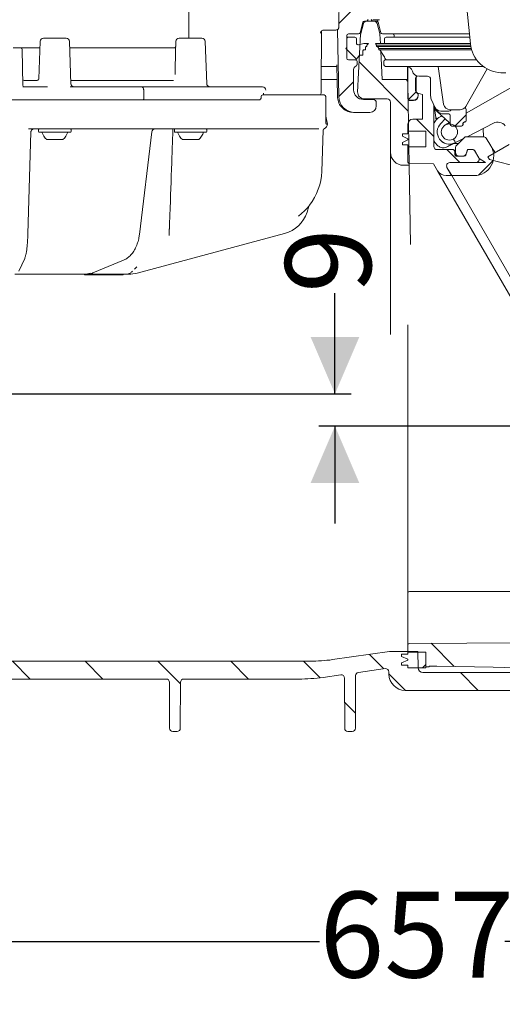
# Model space of a CAD drawing. Units: millimetres. Extents: x 260 to 1315, y 83 to 933.
# Drawn here: x 678 to 827, y 83 to 387 of the extents above; entities that cross this region are included whole.
import ezdxf

# ---------------------------------------------------------------- set-up
doc = ezdxf.new("R2010")
doc.units = ezdxf.units.MM
doc.header["$LTSCALE"] = 5
doc.linetypes.add('SLD-Durchgehend', pattern=[0])
doc.layers.add('MAßLINIE_MAßZEICHNUNGEN', color=7, linetype='SLD-Durchgehend')
doc.styles.add('SLDTEXTSTYLE0', font='Opinion Pro')
doc.dimstyles.new('SLDDIMSTYLE0', dxfattribs={"dimtxt": 26.458333, "dimasz": 17.5, "dimexe": 0, "dimexo": 0.0625, "dimgap": 6.614583, "dimtad": 0, "dimdec": 0, "dimrnd": 1e-09, "dimzin": 12, "dimdsep": 46, "dimtxsty": 'SLDTEXTSTYLE0', "dimsah": 1, "dimcen": 0.09, "dimadec": 0, "dimazin": 3, "dimtfac": 1, "dimtdec": 0, "dimtofl": 0, "dimtmove": 0, "dimatfit": 3, "dimfxl": 0, "dimfrac": 2, "dimtolj": 1, "dimtzin": 12, "dimarcsym": 0})
doc.dimstyles.new('SLDDIMSTYLE1', dxfattribs={"dimtxt": 26.458333, "dimasz": 17.5, "dimexe": 0, "dimexo": 0.0625, "dimgap": 6.614583, "dimtad": 0, "dimdec": 0, "dimrnd": 1e-09, "dimzin": 12, "dimdsep": 46, "dimtxsty": 'SLDTEXTSTYLE0', "dimsah": 1, "dimcen": 0.09, "dimadec": 0, "dimazin": 3, "dimtfac": 1, "dimtdec": 0, "dimtmove": 0, "dimatfit": 0, "dimfxl": 0, "dimfrac": 2, "dimtolj": 1, "dimtzin": 12, "dimarcsym": 0})

# ---------------------------------------------------------------- blocks, each defined once
blk = doc.blocks.new('SW_HATCH_0')
at = {"color": 0, "linetype": 'SLD-Durchgehend', "lineweight": 18}
for p, q in [((239.58, -389.04), (233.83, -394.79)), ((235.94, -402.49), (239.23, -405.78)), ((240.09, -406.64), (255.23, -421.78)), ((238.36, -412.71), (233.78, -417.28)), ((257.58, -415.93), (255.22, -418.3)), ((257.75, -424.3), (263.12, -429.67)), ((273.07, -422.9), (269.57, -426.4)), ((267.13, -433.67), (271.13, -437.67)), ((281.43, -436.99), (276.89, -441.53)), ((262.27, -585.98), (269.41, -593.12)), ((133.09, -591.5), (138.59, -597)), ((155.54, -591.5), (161.04, -597)), ((177.99, -591.5), (184.95, -598.46)), ((200.44, -591.5), (205.94, -597)), ((222.89, -591.5), (227.99, -596.6)), ((243.26, -589.41), (247.68, -593.84)), ((260.62, -592.5), (259.62, -593.5)), ((271.3, -595), (276.8, -600.5)), ((249.25, -595.4), (254.35, -600.5)), ((235.57, -604.18), (238.91, -607.52))]:
    blk.add_line(p, q, dxfattribs=at)
blk = doc.blocks.new('_D_2')
at = {"layer": 'MAßLINIE_MAßZEICHNUNGEN', "color": 7}
for p, q in [((464.22, 184.32), (464.22, 97.48)), ((1121.3, 178.99), (1121.3, 97.48)), ((464.22, 102.48), (770.75, 102.48)), ((1121.3, 102.48), (827.98, 102.48))]:
    blk.add_line(p, q, dxfattribs=at)
for points in [[(464.22, 102.48), (481.72, 94.98), (481.72, 109.98)], [(1121.3, 102.48), (1103.8, 109.98), (1103.8, 94.98)]]:
    blk.add_solid(points, dxfattribs=at)
at = {"layer": 'MAßLINIE_MAßZEICHNUNGEN', "color": 7, "insert": (770.75, 117.82), "char_height": 26.458, "attachment_point": 1, "style": 'SLDTEXTSTYLE0'}
blk.add_mtext('657', dxfattribs=at)
blk = doc.blocks.new('_D_9')
at = {"layer": 'MAßLINIE_MAßZEICHNUNGEN', "color": 7}
for p, q in [((775.57, 271.44), (775.57, 302.52)), ((553.72, 271.44), (780.57, 271.44)), ((957.56, 261.44), (770.57, 261.44)), ((775.57, 261.44), (775.57, 231.44))]:
    blk.add_line(p, q, dxfattribs=at)
for points in [[(775.57, 271.44), (783.07, 288.94), (768.07, 288.94)], [(775.57, 261.44), (768.07, 243.94), (783.07, 243.94)]]:
    blk.add_solid(points, dxfattribs=at)
at = {"layer": 'MAßLINIE_MAßZEICHNUNGEN', "color": 7, "insert": (760.24, 302.52), "char_height": 26.46, "attachment_point": 1, "rotation": 90, "style": 'SLDTEXTSTYLE0'}
blk.add_mtext('9', dxfattribs=at)

msp = doc.modelspace()

# ---------------------------------------------------------------- linework, layer by layer
at = {"color": 7, "linetype": 'SLD-Durchgehend', "lineweight": 18}
for p, q in [((777.13, 423.69), (776.79, 384.83)), ((730.48, 405.83), (730.48, 381.14)), ((817.34, 379.45), (815.62, 396.26)), ((783.31, 382.81), (784.18, 386.07)), ((784.66, 386.44), (785.28, 386.44)), ((785.28, 386.44), (785.35, 386.44)), ((787.59, 386.44), (785.35, 386.44)), ((788.4, 386.44), (787.28, 386.44)), ((788.96, 386.15), (788.88, 386.07)), ((788.88, 386.07), (789.75, 382.81)), ((771.28, 366.14), (771.43, 383.35)), ((774.47, 383.64), (772.06, 383.64)), ((775.77, 383.64), (774.47, 383.64)), ((776.75, 363.15), (776.39, 383.87)), ((776.79, 384.79), (776.79, 384.81)), ((776.79, 384.76), (776.79, 384.78)), ((783.54, 382.55), (784.38, 385.7)), ((788.56, 385.7), (789.4, 382.55)), ((684.63, 380.17), (684.22, 368.62)), ((685.63, 381.14), (692.65, 381.14)), ((694.1, 367.1), (693.65, 380.17)), ((726.52, 380.17), (726.42, 377.18)), ((727.52, 381.14), (734.55, 381.14)), ((736, 367.1), (735.54, 380.17)), ((779.21, 381.94), (779.21, 374.94)), ((779.21, 381.44), (779.71, 381.44)), ((779.21, 378.24), (779.21, 380.94)), ((782.82, 382.44), (779.71, 382.44)), ((781.71, 381.44), (779.71, 381.44)), ((782.21, 380.94), (782.21, 379.59)), ((783.5, 382.34), (782.57, 364.54)), ((789.58, 379.55), (789.43, 382.34)), ((790.84, 382.44), (790.23, 382.44)), ((799.1, 382.44), (790.84, 382.44)), ((790.85, 380.94), (790.85, 379.59)), ((791.35, 381.44), (791.96, 381.44)), ((791.96, 381.44), (799.2, 381.44)), ((793.85, 381.94), (793.85, 381.44)), ((817.03, 382.44), (799.1, 382.44)), ((799.2, 381.44), (817.14, 381.44)), ((679.08, 377.65), (679.27, 366.63)), ((679.56, 378.14), (684.64, 378.14)), ((693.72, 378.14), (723.55, 378.14)), ((778.91, 377.94), (779.21, 378.24)), ((779.21, 377.64), (778.91, 377.94)), ((779.21, 374.94), (779.21, 377.64)), ((782.58, 379.11), (782.84, 379.11)), ((782.84, 379.11), (784.51, 379.55)), ((784.4, 377.55), (784.17, 377.26)), ((784.17, 377.26), (784.17, 375.94)), ((784.4, 377.55), (785, 377.55)), ((785.91, 379.55), (784.51, 379.55)), ((785.15, 378.55), (785, 378.35)), ((785, 378.35), (785, 377.55)), ((785.15, 378.55), (785.45, 378.55)), ((785.91, 379.55), (785.45, 378.95)), ((785.45, 378.95), (785.45, 378.55)), ((788.05, 379.55), (788.43, 379)), ((788.66, 379.55), (788.05, 379.55)), ((788.43, 379), (788.43, 378.55)), ((789.04, 379), (788.43, 379)), ((789.04, 378.55), (788.43, 378.55)), ((798.91, 379.55), (788.66, 379.55)), ((788.73, 378.55), (789.1, 378)), ((798.94, 379), (789.04, 379)), ((798.94, 378.55), (789.04, 378.55)), ((789.1, 378), (789.1, 377.55)), ((789.71, 378), (789.1, 378)), ((789.71, 377.55), (789.1, 377.55)), ((789.4, 377.55), (790.77, 375.53)), ((799, 378), (789.71, 378)), ((799, 377.55), (789.71, 377.55)), ((790.16, 368.44), (789.71, 377.1)), ((790.85, 379.59), (790.85, 379.55)), ((817.33, 379.55), (798.91, 379.55)), ((817.4, 379), (798.94, 379)), ((817.47, 378.55), (798.94, 378.55)), ((817.6, 378), (799, 378)), ((817.72, 377.55), (799, 377.55)), ((779.71, 374.44), (781.58, 374.44)), ((779.71, 374.44), (781.96, 374.44)), ((783.17, 375.94), (782.21, 374.66)), ((782.46, 373.89), (782.37, 372.89)), ((783.17, 375.94), (784.17, 375.94)), ((790.6, 373.89), (790.69, 372.89)), ((791.1, 374.44), (791.71, 374.44)), ((791.71, 374.44), (799.17, 374.44)), ((799.17, 374.44), (819.31, 374.44)), ((781.33, 365.24), (781.33, 371.51)), ((791.79, 372.44), (791.18, 372.44)), ((799.18, 372.44), (791.79, 372.44)), ((797.99, 367.77), (797.99, 372.19)), ((798.05, 372.14), (798.05, 362.49)), ((821.33, 372.44), (799.18, 372.44)), ((809.09, 360.79), (807.45, 372.44)), ((822.55, 371.66), (815.91, 360.07)), ((816.09, 358.06), (841.24, 372.44)), ((679.74, 368.04), (683.38, 368.04)), ((694.07, 368.04), (725.79, 368.04)), ((771.3, 368.44), (776.24, 368.44)), ((790.16, 368.44), (797.05, 368.44)), ((797.05, 368.44), (797.99, 368.44)), ((800.44, 364.97), (800.44, 368.49)), ((800.49, 368.44), (800.49, 365.01)), ((800.59, 368.44), (800.59, 364.91)), ((804.08, 369.44), (801.4, 369.44)), ((805.08, 363.34), (805.08, 368.44)), ((679.29, 366.14), (686.89, 366.14)), ((693.85, 366.14), (715.97, 366.14)), ((715.97, 366.14), (750.75, 366.14)), ((716.56, 365.19), (716.64, 362.66)), ((750.75, 366.14), (751.54, 366.14)), ((751.54, 366.14), (753.17, 366.14)), ((771.28, 364.14), (771.28, 366.14)), ((798.5, 341.94), (798.05, 367.46)), ((596.78, 362.14), (713.92, 362.14)), ((713.92, 362.14), (752.46, 362.14)), ((752.79, 363.15), (752.78, 362.63)), ((753.29, 363.64), (764.87, 363.64)), ((753.57, 363.64), (753.57, 364.01)), ((764.87, 363.64), (771.76, 363.64)), ((771.76, 363.64), (772.23, 363.64)), ((772.73, 359.91), (772.73, 363.14)), ((784.04, 362.44), (783.42, 362.44)), ((784.57, 362.44), (784.04, 362.44)), ((787.33, 362.24), (784.33, 362.24)), ((784.57, 362.44), (791.72, 362.44)), ((799.79, 361.94), (798.49, 361.94)), ((798.55, 361.99), (799.74, 361.99)), ((802.59, 363.8), (801.15, 364.19)), ((801.18, 364), (801.24, 363.98)), ((801.29, 364.02), (801.24, 364.04)), ((801.29, 364.02), (801.24, 363.98)), ((801.24, 363.98), (801.24, 363.49)), ((801.29, 363.44), (801.29, 364.02)), ((802.59, 356.14), (802.59, 363.8)), ((806.41, 359.83), (805.36, 362.08)), ((772.73, 359.91), (772.73, 359.91)), ((788.33, 360.24), (788.33, 361.24)), ((792.72, 361.44), (792.72, 345.94)), ((806.09, 360.5), (806.09, 347.76)), ((806.28, 359.71), (806.82, 355.81)), ((807.09, 358.51), (810.85, 355.12)), ((810.68, 358.68), (808.22, 358.68)), ((814.17, 359.07), (811.07, 359.07)), ((816.04, 355.79), (816.04, 358.93)), ((816.09, 358.97), (816.09, 355.74)), ((773.28, 354.63), (772.75, 357.13)), ((781.75, 358.24), (781.34, 358.24)), ((781.75, 358.24), (786.33, 358.24)), ((802.59, 356.14), (799.59, 356.14)), ((807.11, 356.11), (806.67, 356.87)), ((808.23, 354.86), (809.61, 356.24)), ((808.38, 357.11), (808.55, 357.19)), ((809.15, 357.79), (810.65, 357.79)), ((811.11, 357.26), (811.11, 354.69)), ((811.15, 354.54), (811.15, 357.29)), ((688.63, 353.14), (682.11, 353.14)), ((684.14, 352.94), (684.14, 352.34)), ((688.63, 353.14), (691.96, 353.14)), ((713.34, 353.14), (691.96, 353.14)), ((694.14, 352.34), (694.14, 352.94)), ((717.4, 353.14), (713.34, 353.14)), ((761.74, 353.14), (719.16, 353.14)), ((726.03, 352.94), (726.03, 352.34)), ((736.03, 352.34), (736.03, 352.94)), ((761.74, 353.14), (764.4, 353.15)), ((771.51, 340.03), (771.95, 352.76)), ((772.85, 354.63), (772.85, 354.63)), ((773.28, 354.63), (773.28, 354.63)), ((798.09, 354.64), (798.09, 352.44)), ((798.09, 352.44), (803.59, 352.44)), ((798.09, 352.44), (798.09, 351.64)), ((803.59, 347.64), (803.59, 352.44)), ((809.64, 354.38), (810.88, 355.09)), ((814.54, 354.04), (811.65, 354.04)), ((815.04, 354.79), (815.04, 354.54)), ((815.09, 354.74), (815.09, 354.54)), ((815.54, 355.29), (815.54, 355.29)), ((815.59, 355.24), (815.59, 355.24)), ((824.43, 354.9), (816.31, 350.76)), ((821.31, 353.31), (821.44, 350.76)), ((680.82, 320.69), (681.78, 352.24)), ((693.94, 352.14), (684.34, 352.14)), ((687.77, 349.84), (686.64, 349.84)), ((691.64, 349.84), (687.77, 349.84)), ((715.23, 320.6), (719.03, 352.26)), ((735.83, 352.14), (726.23, 352.14)), ((729.67, 349.84), (728.53, 349.84)), ((733.53, 349.84), (729.67, 349.84)), ((796.44, 350.94), (796.44, 351.64)), ((796.44, 351.64), (798.09, 351.64)), ((798.09, 350.09), (796.44, 350.94)), ((796.44, 348.94), (798.09, 349.79)), ((798.09, 350.09), (798.09, 349.79)), ((815.23, 350.21), (812.76, 348.95)), ((813.07, 348.06), (815.49, 350.47)), ((816.2, 350.76), (821.32, 350.76)), ((823.64, 347.94), (822.17, 350.29)), ((796.44, 348.24), (796.44, 348.94)), ((798.09, 348.24), (796.44, 348.24)), ((798.09, 348.24), (798.09, 347.64)), ((798.09, 347.64), (798.09, 342.94)), ((798.09, 347.64), (803.59, 347.64)), ((807.09, 346.76), (812, 346.76)), ((809.54, 348.69), (809.58, 348.69)), ((812.24, 348.69), (813.71, 348.69)), ((812.58, 348.86), (812.76, 348.95)), ((812.76, 348.95), (812.62, 349.18)), ((812.78, 347.35), (812.78, 346.76)), ((812.78, 346.76), (812.78, 345.76)), ((816.5, 346.76), (815.9, 345.09)), ((816.51, 346.76), (816.02, 345.42)), ((816.5, 346.76), (817.93, 346.76)), ((818.22, 346.76), (816.51, 346.76)), ((819.95, 344.26), (818.65, 346.51)), ((822.78, 344.59), (829.28, 348.34)), ((792.72, 290.33), (792.72, 345.94)), ((812.5, 345.26), (812.5, 346.26)), ((815.43, 344.76), (813, 344.76)), ((815.08, 344.76), (813.78, 344.76)), ((820.06, 344.06), (818.79, 346.26)), ((820.06, 344.06), (821.97, 342.76)), ((823.26, 343.76), (822.78, 344.59)), ((832.82, 341.2), (823.26, 343.76)), ((796.72, 341.94), (798.5, 341.94)), ((798.92, 317.5), (798.5, 341.94)), ((798.59, 342.44), (806.01, 342.41)), ((807.25, 340.26), (806.01, 342.41)), ((834.38, 293.27), (807.25, 340.26)), ((810.13, 341.26), (811.43, 339.01)), ((811.58, 338.76), (810.13, 341.26)), ((819.08, 342.76), (811, 342.76)), ((821.97, 342.76), (811, 342.76)), ((809.84, 338.76), (811.58, 338.76)), ((885.66, 210.44), (811.58, 338.76)), ((818.55, 338.76), (811.86, 338.76)), ((767.56, 329.3), (766.96, 327.44)), ((760.03, 320.87), (714.55, 308.68)), ((678.05, 309.22), (679.87, 313.17)), ((700.88, 308.72), (710.37, 312.67)), ((713.72, 309.84), (714.44, 310.56)), ((696.55, 308.34), (676.86, 308.34)), ((698.43, 308.34), (696.55, 308.34)), ((698.31, 308.34), (698.31, 308.14)), ((698.31, 308.14), (710.24, 308.14)), ((699, 308.34), (698.43, 308.34)), ((711.03, 308.34), (699, 308.34)), ((710.24, 308.14), (710.24, 308.34)), ((711.96, 308.34), (711.03, 308.34)), ((798.09, 209.94), (798.09, 292.69)), ((792.72, 290.33), (792.75, 289.78)), ((798.09, 206.81), (798.09, 209.94)), ((885.66, 210.44), (798.59, 210.44)), ((798.09, 193.94), (798.09, 204.02)), ((891.25, 194.76), (798.59, 194.44)), ((774.84, 189.42), (792.44, 191.9)), ((801.11, 191.94), (793, 191.94)), ((798.09, 193.94), (798.09, 191.74)), ((803.59, 191.74), (798.09, 191.74)), ((798.09, 191.74), (798.09, 191.14)), ((801.2, 186.91), (801.11, 191.94)), ((803.59, 187.19), (803.59, 191.74)), ((803.59, 186.94), (803.59, 191.74)), ((597.64, 188.94), (767.88, 188.94)), ((796.14, 191.14), (796.14, 190.44)), ((796.14, 191.14), (798.09, 191.14)), ((796.14, 190.44), (798.09, 189.59)), ((798.09, 189.29), (796.14, 188.44)), ((796.14, 188.44), (796.14, 187.74)), ((798.09, 189.59), (798.09, 189.29)), ((791.08, 186.66), (782.79, 185.49)), ((792.22, 184.94), (792.22, 185.67)), ((798.09, 187.74), (796.14, 187.74)), ((798.09, 187.74), (798.09, 186.94)), ((798.09, 186.94), (803.59, 186.94)), ((802.7, 185.44), (940.19, 185.44)), ((804.59, 187.19), (803.59, 187.19)), ((804.59, 187.44), (807.02, 187.44)), ((804.59, 187.19), (804.59, 187.44)), ((670.92, 183.44), (723.51, 183.44)), ((724.57, 168.28), (724.51, 182.44)), ((727.92, 182.44), (727.86, 168.28)), ((728.92, 183.44), (764.39, 183.44)), ((777.37, 184.73), (771.9, 183.96)), ((778.57, 168.28), (778.51, 183.75)), ((781.93, 184.51), (781.86, 168.28)), ((797.22, 179.94), (845.53, 179.94)), ((725.57, 167.29), (726.86, 167.29)), ((779.57, 167.29), (780.86, 167.29))]:
    msp.add_line(p, q, dxfattribs=at)
at = {"color": 7, "linetype": 'SLD-Durchgehend', "lineweight": 18, "flags": 128}
for points in [[(776.16, 372.93), (776.17, 372.44), (776.24, 368.44), (776.34, 363.15)], [(716.03, 353.09), (716.04, 353.08), (716.04, 353.08)], [(700.88, 308.72), (700.81, 308.7), (700.67, 308.68)], [(807.02, 187.44), (824.33, 187.06), (838.72, 186.74)]]:
    msp.add_lwpolyline(points, dxfattribs=at)
at = {"color": 7, "linetype": 'SLD-Durchgehend', "lineweight": 18}
msp.add_circle((810.88, 352.21), 2.5, dxfattribs=at)
for centre, radius, start, end in [((784.66, 385.94), 0.5, 90, 165), ((785.35, 385.44), 1, 90, 165), ((785.28, 386.94), 0.5, 270, 0), ((787.28, 386.94), 0.5, 180, 270), ((787.59, 385.44), 1, 15, 90), ((782.82, 382.94), 0.5, 270, 345), ((790.23, 382.94), 0.5, 195, 270), ((685.63, 380.14), 1, 90, 178), ((692.65, 380.14), 1, 2, 90), ((727.52, 380.14), 1, 90, 178), ((734.55, 380.14), 1, 2, 90), ((779.71, 381.94), 0.5, 90, 180), ((779.71, 380.94), 0.5, 90, 180), ((781.71, 380.94), 0.5, 0, 90), ((784.5, 382.29), 1, 165, 177), ((788.44, 382.29), 1, 3, 15), ((791.35, 380.94), 0.5, 90, 180), ((793.35, 381.94), 0.5, 0, 90), ((678.58, 377.64), 0.5, 1, 90), ((782.71, 379.59), 0.5, 180, 285), ((827.28, 380.46), 9.99, 185.836, 267.134), ((779.71, 374.94), 0.5, 180, 270), ((781.58, 375.44), 1, 270, 308.7394), ((781.96, 373.94), 0.5, 355, 90), ((791.1, 373.94), 0.5, 90, 185), ((790.35, 375.25), 0.5, 7.1905, 34), ((791.84, 375.44), 1, 187.1905, 270), ((782.33, 371.51), 1, 107.6317, 180), ((781.87, 372.94), 0.5, 287.6317, 355), ((791.18, 372.94), 0.5, 185, 270), ((797.53, 370.44), 2, 14.4775, 90), ((801.4, 371.44), 2, 194.4775, 270), ((679.74, 368.54), 0.5, 181, 270), ((797.05, 367.44), 1, 1, 90), ((802.59, 368.44), 2, 147.8723, 180), ((804.08, 368.44), 1, 0, 90), ((828.28, 400.44), 29.99, 267.134, 270), ((679.77, 366.64), 0.5, 181, 270), ((695.1, 367.14), 1, 182, 270), ((737, 367.14), 1, 182, 270), ((784.33, 365.24), 3, 180, 270), ((784.57, 364.44), 2, 177, 270), ((801.34, 364.91), 0.75, 180, 255), ((752.28, 362.64), 0.5, 270, 359.1255), ((753.29, 363.14), 0.5, 90, 178.7267), ((770.78, 364.14), 0.5, 270, 0), ((772.23, 363.14), 0.5, 0, 90), ((781.75, 363.24), 5, 181, 270), ((787.33, 361.24), 1, 0, 90), ((791.72, 361.44), 1, 0, 90), ((808.08, 363.34), 3, 180, 205), ((786.33, 360.24), 2, 270, 0), ((808.22, 360.68), 2, 205, 270), ((811.07, 361.07), 2, 188, 270), ((810.68, 359.68), 1, 270, 322.2398), ((814.17, 361.07), 2, 270, 330.1976), ((799.59, 354.64), 1.5, 90, 180), ((682.72, 352.19), 0.951, 90.0363, 115.1556), ((684.34, 352.94), 0.2, 90, 180), ((693.94, 352.94), 0.2, 0, 90), ((720.02, 352.14), 1, 90.0148, 173.435), ((726.23, 352.94), 0.2, 90, 180), ((735.83, 352.94), 0.2, 0, 90), ((772.45, 352.74), 0.5, 109.64, 178), ((771.78, 354.63), 1.5, 289.64, 0), ((810.88, 352.21), 3.75, 135, 297), ((825.8, 352.23), 3, 39.5556, 117), ((684.34, 352.34), 0.2, 180, 270), ((690.78, 354.18), 6, 199.8834, 226.3393), ((687.49, 354.18), 6, 313.6607, 340.1166), ((693.94, 352.34), 0.2, 270, 0), ((726.23, 352.34), 0.2, 180, 270), ((732.68, 354.18), 6, 199.8834, 226.3393), ((729.39, 354.18), 6, 313.6607, 340.1166), ((735.83, 352.34), 0.2, 270, 0), ((821.32, 349.76), 1, 32, 90), ((807.09, 347.76), 1, 180, 270), ((812.09, 352.44), 4.75, 222.2282, 227.1666), ((817.93, 345.76), 1, 30, 90), ((818.22, 346.26), 0.5, 30, 90), ((818.55, 344.76), 6, 270, 32), ((796.72, 345.94), 4, 180, 270), ((813, 345.26), 0.5, 180, 270), ((815.43, 345.26), 0.5, 270, 340), ((819.08, 343.76), 1, 270, 30), ((798.59, 342.94), 0.5, 180, 269.8), ((809.84, 341.76), 3, 210, 270), ((811, 341.76), 1, 90, 210), ((753.52, 340.66), 18, 322.1167, 358), ((811.86, 339.26), 0.5, 210, 270), ((768.51, 328.99), 1, 141.956, 162.0001), ((757.45, 330.53), 10, 285, 342), ((711.96, 318.34), 10, 270, 285), ((798.59, 209.94), 0.5, 90, 180), ((798.59, 193.94), 0.5, 90.2, 180), ((793, 187.94), 4, 90, 98), ((767.88, 238.94), 50, 270, 278), ((782.93, 184.5), 1, 98, 179.75), ((791.22, 185.67), 1, 0, 98), ((802.7, 186.94), 1.5, 181, 270), ((723.51, 182.44), 1, 0.25, 90), ((728.92, 182.44), 1, 90, 179.75), ((764.39, 237.44), 54, 270, 278), ((777.51, 183.74), 1, 0.25, 98), ((797.22, 184.94), 5, 180, 270), ((725.57, 168.29), 1, 180.25, 270), ((726.86, 168.29), 1, 270, 359.75), ((779.57, 168.29), 1, 180.25, 270), ((780.86, 168.29), 1, 270, 359.75)]:
    msp.add_arc(centre, radius, start, end, dxfattribs=at)
for centre, major_axis, ratio, start_param, end_param in [((787.78, 386.82), (0.5, 0), 0.004363, 2.159827, 3.141593), ((785.28, 386.84), (4, 0), 0.004363, 5.30142, 6.283185), ((6302.28, 386.47), (5513.89, 0), 0.004363, 3.127882, 3.132545), ((774.09, 418.93), (-0.12, 96.01), 0.029597, 4.347057, 4.348281), ((798.74, 372.19), (-0.53, 0.53), 0.999924, 0.53076, 0.78536), ((798.8, 372.14), (-0.53, 0.53), 0.999924, 0.481568, 0.78536), ((802.44, 368.49), (-1.41, 1.41), 0.999924, 0.227798, 0.78536), ((802.49, 368.44), (1.41, -1.41), 0.999924, 3.352089, 3.926953), ((753.17, 365.14), (1.06, 0), 0.946897, 0, 1.570796), ((801.44, 364.97), (0.793, 0.609), 0.99994, 2.487123, 3.796062), ((801.49, 365.01), (0.793, 0.609), 0.99994, 2.487123, 3.796062), ((753.07, 364.14), (-0.395, 0.397), 0.770892, 3.796071, 4.057911), ((798.55, 362.49), (-0.354, -0.354), 0.999924, 5.497825, 7.068545), ((798.49, 362.44), (-0.354, -0.354), 0.999924, 6.141314, 7.068545), ((799.74, 363.49), (-1.06, 1.06), 0.999924, 2.356233, 3.926953), ((799.79, 363.44), (-1.06, 1.06), 0.999924, 2.356233, 3.926953), ((809.09, 360.74), (2.12, 2.12), 0.999924, 2.443682, 3.193949), ((809.15, 360.79), (-2.12, -2.12), 0.999924, 5.661094, 7.068545), ((814.2, 365.84), (7.14, 7.31), 0.293454, 3.153477, 3.234816), ((815.04, 358.93), (0.793, 0.609), 0.99994, 5.628716, 6.540181), ((815.09, 358.97), (-0.793, -0.609), 0.99994, 2.487123, 3.411411), ((810.65, 357.29), (-0.354, -0.354), 0.999924, 2.356233, 3.926953), ((815.54, 355.79), (-0.354, 0.354), 0.999924, 2.356233, 3.926953), ((815.59, 355.74), (0.354, -0.354), 0.999924, 5.497825, 7.068545), ((723.23, 354.64), (22.54, 0.27), 0.065448, 4.483663, 4.529749), ((811.65, 354.54), (0.5, 0), 0.999962, 3.141593, 4.712389), ((814.54, 354.54), (-0.5, 0), 0.999962, 1.570796, 3.141593), ((814.59, 354.54), (0.5, 0), 0.999962, 4.712389, 6.283185), ((815.54, 354.79), (-0.354, 0.354), 0.999924, 5.497825, 7.068545), ((815.59, 354.74), (-0.354, 0.354), 0.999924, 5.497825, 7.068545), ((698.37, 318.34), (-0.1, 10), 0.642748, 3.135003, 3.396802), ((699.06, 318.34), (0.1, 10), 0.642748, 3.148182, 3.409982)]:
    msp.add_ellipse(centre, major_axis=major_axis, ratio=ratio, start_param=start_param, end_param=end_param, dxfattribs=at)
for points, knots in [([(788.88, 386.07), (788.87, 386.08), (788.86, 386.13), (788.81, 386.23), (788.71, 386.34), (788.56, 386.42), (788.45, 386.43), (788.4, 386.44)], [0, 0, 0, 0, 0.07225, 0.227421, 0.484948, 0.742474, 1, 1, 1, 1]), ([(771.11, 382.65), (771.11, 382.69), (771.12, 382.84), (771.21, 383.12), (771.45, 383.41), (771.78, 383.6), (772.03, 383.63), (772.15, 383.64)], [0, 0, 0, 0, 0.070829, 0.275466, 0.504957, 0.750856, 1, 1, 1, 1]), ([(771.18, 382.96), (771.18, 382.95), (771.17, 382.88), (771.15, 382.81), (771.13, 382.74), (771.11, 382.68), (771.11, 382.66), (771.11, 382.65), (771.11, 382.65)], [0, 0, 0, 0, 0.098649, 0.541731, 0.77402, 0.945706, 0.99297, 1, 1, 1, 1]), ([(775.77, 383.64), (775.79, 383.64), (775.95, 383.64), (776.22, 383.72), (776.52, 383.93), (776.71, 384.21), (776.78, 384.46), (776.78, 384.6), (776.79, 384.63)], [0, 0, 0, 0, 0.047321, 0.30091, 0.526765, 0.732423, 0.941253, 1, 1, 1, 1]), ([(776.79, 384.8), (776.79, 384.81), (776.79, 384.82), (776.79, 384.83), (776.79, 384.83)], [0, 0, 0, 0, 0.840453, 1, 1, 1, 1]), ([(776.79, 384.74), (776.79, 384.75), (776.79, 384.77), (776.79, 384.8), (776.79, 384.8), (776.79, 384.8)], [0, 0, 0, 0, 0.5002525, 0.7399418, 1, 1, 1, 1]), ([(676.25, 378.14), (676.52, 378.14), (677.08, 378.14), (677.8, 378.14), (678.32, 378.14), (678.55, 378.14), (678.57, 378.14), (678.58, 378.14)], [0, 0, 0, 0, 0.22428, 0.448562, 0.672811, 0.897049, 1, 1, 1, 1]), ([(678.58, 378.14), (678.59, 378.14), (678.62, 378.14), (678.88, 378.14), (679.23, 378.14), (679.49, 378.14), (679.56, 378.14), (679.56, 378.14)], [0, 0, 0, 0, 0.2300319, 0.4590332, 0.8539749, 0.9964714, 1, 1, 1, 1]), ([(723.55, 378.14), (723.7, 378.14), (724, 378.14), (724.65, 378.14), (725.3, 378.14), (725.7, 378.14), (725.87, 378.14)], [0, 0, 0, 0, 0.26909, 0.538268, 0.805168, 1, 1, 1, 1]), ([(726.52, 378.52), (726.52, 378.52), (726.52, 378.51), (726.46, 378.41), (726.3, 378.25), (726.05, 378.13), (725.9, 378.15), (725.85, 378.15)], [0, 0, 0, 0, 0.116939, 0.284766, 0.50197, 0.849273, 1, 1, 1, 1]), ([(726.42, 377.17), (726.37, 375.63), (726.3, 373.23), (726.25, 370.82), (726.23, 369.95)], [0, 0, 0, 0, 0.64019, 1, 1, 1, 1]), ([(776.17, 372.44), (776.13, 372.44), (775.95, 372.44), (774.64, 372.44), (772.96, 372.44), (771.68, 372.44), (771.33, 372.44)], [0, 0, 0, 0, 0.100126, 0.478713, 0.857539, 1, 1, 1, 1]), ([(684.23, 368.69), (684.23, 368.69), (684.23, 368.7), (684.22, 368.63), (684.13, 368.44), (683.9, 368.17), (683.57, 368.04), (683.43, 368.05), (683.39, 368.05)], [0, 0, 0, 0, 0.029455, 0.171737, 0.352544, 0.596799, 0.89634, 1, 1, 1, 1]), ([(679.77, 366.14), (679.76, 366.14), (679.73, 366.14), (679.46, 366.14), (679.29, 366.14)], [0, 0, 0, 0, 0.36192, 1, 1, 1, 1]), ([(715.97, 366.14), (715.98, 366.14), (716.01, 366.14), (716.11, 366.12), (716.26, 366.03), (716.42, 365.82), (716.53, 365.53), (716.55, 365.3), (716.56, 365.19)], [0, 0, 0, 0, 0.020712, 0.111808, 0.3339, 0.555949, 0.777974, 1, 1, 1, 1]), ([(716.64, 362.66), (716.64, 362.61), (716.63, 362.5), (716.59, 362.34), (716.52, 362.22), (716.44, 362.16), (716.38, 362.14), (716.35, 362.14), (716.34, 362.14)], [0, 0, 0, 0, 0.20769, 0.41538, 0.623087, 0.830833, 0.972537, 1, 1, 1, 1]), ([(776.34, 363.15), (776.4, 362.59), (776.53, 361.47), (777.42, 359.98), (778.71, 358.87), (780.1, 358.31), (781, 358.26), (781.34, 358.24)], [0, 0, 0, 0, 0.217224, 0.43447, 0.651678, 0.868784, 1, 1, 1, 1]), ([(772.83, 354.63), (772.83, 354.63), (772.82, 354.67), (772.81, 354.78), (772.79, 355.2), (772.76, 356.25), (772.74, 357.91), (772.73, 359.24), (772.73, 359.91)], [0, 0, 0, 0, 0.002805, 0.03824, 0.080032, 0.264451, 0.63241, 1, 1, 1, 1]), ([(806.09, 354.78), (806.17, 354.95), (806.48, 355.7), (807.34, 356.49), (808.12, 356.95), (808.38, 357.11)], [0, 0, 0, 0, 0.1735728, 0.7288811, 1, 1, 1, 1]), ([(681, 353.15), (681.18, 353.15), (681.57, 353.15), (681.92, 353.14), (682.11, 353.14)], [0, 0, 0, 0, 0.463687, 1, 1, 1, 1]), ([(681.78, 352.24), (681.78, 352.31), (681.8, 352.47), (681.93, 352.75), (682.13, 352.96), (682.28, 353.02), (682.33, 353.04)], [0, 0, 0, 0, 0.204107, 0.524196, 0.863998, 1, 1, 1, 1]), ([(717.4, 353.14), (717.46, 353.14), (717.72, 353.14), (717.96, 353.14), (718.14, 353.14)], [0, 0, 0, 0, 0.235246, 1, 1, 1, 1]), ([(725.29, 344.64), (725.32, 345.69), (725.43, 348.52), (725.53, 351.36), (725.6, 353.14)], [0, 0, 0, 0, 0.370458, 1, 1, 1, 1]), ([(764.4, 353.15), (765.24, 353.15), (766.95, 353.15), (768.83, 353.15), (770, 353.17), (770.47, 353.18), (770.62, 353.18)], [0, 0, 0, 0, 0.304158, 0.619924, 0.87101, 1, 1, 1, 1]), ([(772.83, 354.68), (772.83, 354.68), (772.83, 354.66), (772.84, 354.63), (772.85, 354.63), (772.85, 354.63)], [0, 0, 0, 0, 0.028495, 0.449671, 1, 1, 1, 1]), ([(772.85, 354.63), (772.85, 354.63), (772.85, 354.62), (772.85, 354.61), (772.84, 354.6), (772.84, 354.59), (772.83, 354.61), (772.83, 354.63), (772.83, 354.63)], [0, 0, 0, 0, 0.039602, 0.111008, 0.275578, 0.501861, 0.959798, 1, 1, 1, 1]), ([(772.85, 354.63), (773.09, 354.63), (773.35, 354.63), (773.26, 354.63), (773.25, 354.63)], [0, 0, 0, 0, 0.913397, 1, 1, 1, 1]), ([(811.11, 354.6), (811.11, 354.6), (811.11, 354.62), (811.1, 354.73), (811.06, 354.92), (810.92, 355.08), (810.86, 355.14)], [0, 0, 0, 0, 0.00629, 0.103707, 0.628257, 1, 1, 1, 1]), ([(811.11, 354.6), (811.11, 354.6), (811.11, 354.62), (811.1, 354.73), (811.06, 354.92), (810.92, 355.08), (810.86, 355.14)], [0, 0, 0, 0, 0.00629, 0.103707, 0.628257, 1, 1, 1, 1]), ([(807.88, 347.59), (807.83, 347.63), (807.27, 348), (806.54, 348.63), (806.19, 349.42), (806.09, 349.65)], [0, 0, 0, 0, 0.06523, 0.73322, 1, 1, 1, 1]), ([(812.62, 349.18), (812.57, 349.28), (812.46, 349.47), (812.31, 349.73), (812.2, 349.92), (812.14, 350.03), (812.13, 350.04), (812.13, 350.04)], [0, 0, 0, 0, 0.214648, 0.429296, 0.643947, 0.858633, 1, 1, 1, 1]), ([(815.49, 350.47), (815.58, 350.54), (815.75, 350.68), (816.01, 350.76), (816.16, 350.76), (816.2, 350.76)], [0, 0, 0, 0, 0.429295, 0.85859, 1, 1, 1, 1]), ([(809.88, 347.49), (809.68, 347.41), (809.28, 347.25), (808.62, 347.27), (808.15, 347.43), (807.93, 347.57), (807.88, 347.59)], [0, 0, 0, 0, 0.306702, 0.616124, 0.930783, 1, 1, 1, 1]), ([(812.58, 348.86), (812.58, 348.86), (812.17, 348.65), (811.39, 348.25), (810.43, 347.77), (809.92, 347.51), (809.88, 347.49)], [0, 0, 0, 0, 0.002944, 0.498659, 0.963843, 1, 1, 1, 1]), ([(812, 346.76), (812.06, 346.76), (812.17, 346.75), (812.32, 346.66), (812.44, 346.53), (812.5, 346.39), (812.5, 346.3), (812.5, 346.26)], [0, 0, 0, 0, 0.214694, 0.429388, 0.644082, 0.858775, 1, 1, 1, 1]), ([(812.78, 347.35), (812.79, 347.46), (812.82, 347.69), (812.95, 347.92), (813.05, 348.03), (813.07, 348.06)], [0, 0, 0, 0, 0.429295, 0.85859, 1, 1, 1, 1]), ([(824.95, 345.84), (824.93, 345.88), (824.39, 346.74), (823.85, 347.59), (823.71, 347.83), (823.64, 347.94)], [0, 0, 0, 0, 0.023969, 0.512525, 1, 1, 1, 1]), ([(724.48, 322.29), (724.56, 324.47), (724.83, 331.92), (725.1, 339.38), (725.29, 344.64)], [0, 0, 0, 0, 0.292859, 1, 1, 1, 1]), ([(812.78, 345.75), (812.64, 346.01), (812.5, 346.26), (812.5, 346.26), (812.5, 346.26)], [0, 0, 0, 0, 0.999793, 1, 1, 1, 1]), ([(812.5, 345.26), (812.51, 345.26), (812.51, 345.25), (812.71, 344.88), (812.72, 344.86)], [0, 0, 0, 0, 0.9368535, 1, 1, 1, 1]), ([(813.78, 344.76), (813.67, 344.77), (813.44, 344.8), (813.14, 344.97), (812.92, 345.22), (812.8, 345.5), (812.79, 345.69), (812.78, 345.76)], [0, 0, 0, 0, 0.214694, 0.429388, 0.644082, 0.858775, 1, 1, 1, 1]), ([(812.81, 345.53), (812.82, 345.51), (812.83, 345.45), (812.86, 345.38), (812.88, 345.33), (812.89, 345.31), (812.9, 345.3), (812.9, 345.3), (812.9, 345.29), (812.9, 345.29), (812.9, 345.28), (812.92, 345.26), (812.97, 345.15), (813.13, 344.88), (813.19, 344.76)], [0, 0, 0, 0, 0.007746, 0.018942, 0.02495, 0.026616, 0.027785, 0.029157, 0.031496, 0.037068, 0.058782, 0.17664, 0.669777, 1, 1, 1, 1]), ([(816.02, 345.42), (815.97, 345.32), (815.87, 345.12), (815.61, 344.89), (815.33, 344.78), (815.15, 344.77), (815.08, 344.76)], [0, 0, 0, 0, 0.276002, 0.552004, 0.828006, 1, 1, 1, 1]), ([(764.31, 326.28), (764.38, 326.33), (765.12, 326.89), (765.78, 327.52), (766.37, 328.08)], [0, 0, 0, 0, 0.104702, 1, 1, 1, 1]), ([(766.37, 328.08), (766.43, 328.15), (766.79, 328.51), (767.23, 329), (767.58, 329.43), (767.71, 329.59), (767.72, 329.6), (767.73, 329.61)], [0, 0, 0, 0, 0.109386, 0.579777, 0.786958, 0.905152, 1, 1, 1, 1]), ([(724.48, 322.29), (724.47, 322.24), (724.46, 321.81), (724.42, 321.09), (724.4, 320.55), (724.39, 320.31)], [0, 0, 0, 0, 0.083397, 0.612609, 1, 1, 1, 1]), ([(679.87, 313.17), (679.92, 313.29), (680.07, 313.65), (680.25, 314.36), (680.43, 315.44), (680.59, 316.74), (680.71, 318.25), (680.79, 319.59), (680.82, 320.42), (680.82, 320.69)], [0, 0, 0, 0, 0.088778, 0.2591768, 0.4203474, 0.5900074, 0.7561552, 0.9208774, 1, 1, 1, 1]), ([(710.37, 312.67), (710.6, 312.77), (711.21, 313.05), (712.13, 313.75), (713.1, 314.82), (713.92, 316.12), (714.58, 317.63), (715.02, 319.14), (715.17, 320.16), (715.23, 320.6)], [0, 0, 0, 0, 0.088332, 0.242405, 0.398863, 0.558048, 0.718544, 0.879243, 1, 1, 1, 1]), ([(711.03, 308.34), (711.04, 308.34), (711.27, 308.34), (711.5, 308.38), (711.73, 308.42)], [0, 0, 0, 0, 0.011485, 1, 1, 1, 1]), ([(711.73, 308.42), (711.94, 308.49), (712.42, 308.63), (712.86, 309.01), (713.11, 309.22)], [0, 0, 0, 0, 0.451468, 1, 1, 1, 1]), ([(798.09, 204.02), (798.09, 204.18), (798.09, 204.51), (798.09, 205.26), (798.09, 206.06), (798.09, 206.57), (798.09, 206.81)], [0, 0, 0, 0, 0.259627, 0.519254, 0.778883, 1, 1, 1, 1])]:
    msp.add_open_spline(points, degree=3, knots=knots, dxfattribs=at)

# ---------------------------------------------------------------- block references
msp.add_blockref('SW_HATCH_0', (542.97, 780.44), dxfattribs=at)

# ---------------------------------------------------------------- dimensions: what is measured, and where the dimension line sits
at = {"layer": 'MAßLINIE_MAßZEICHNUNGEN', "color": 7}
for base, p1, p2, angle, dimstyle, picture, middle in [((775.57, 261.44), (548.72, 271.44), (962.56, 261.44), 90, 'SLDDIMSTYLE1', '_D_9', (775.57, 312.83)), ((1121.3, 102.48), (464.22, 189.32), (1121.3, 183.99), 0, 'SLDDIMSTYLE0', '_D_2', (799.37, 102.48))]:
    dim = msp.add_linear_dim(base=base, p1=p1, p2=p2, angle=angle, dimstyle=dimstyle, dxfattribs=at)
    dim.commit()
    dim.dimension.update_dxf_attribs({"geometry": picture, "text_midpoint": middle, "dimtype": 160})

doc.saveas('drawing.dxf')
